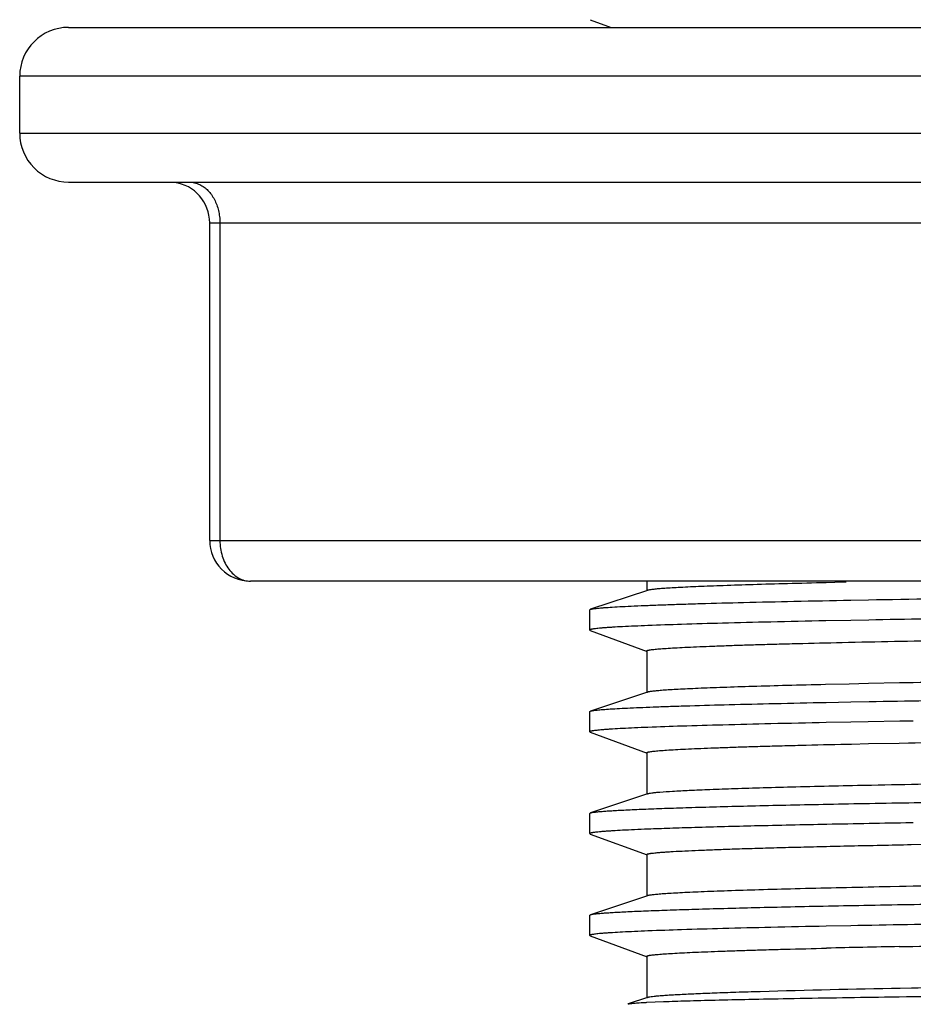
# Model space of a CAD drawing. Units: inches. Extents: x 0 to 11, y 0 to 8.5.
# Drawn here: x 4.3 to 4.8, y 4.6 to 5.2 of the extents above; entities that cross this region are included whole.
import ezdxf

# ---------------------------------------------------------------- set-up
doc = ezdxf.new("R2010")
doc.units = ezdxf.units.IN
doc.header["$LTSCALE"] = 0.605
doc.header["$MEASUREMENT"] = 0
doc.layers.get('0').update_dxf_attribs({"linetype": 'CONTINUOUS'})

msp = doc.modelspace()

# ---------------------------------------------------------------- linework, layer by layer
at = {"color": 7, "linetype": 'CONTINUOUS'}
for p, q in [((4.5774039273, 5.1939462487), (4.5893348587, 5.1895733023)), ((4.2797586193, 5.1895733023), (6.6164758528, 5.1895733023)), ((4.2518573935, 5.1291796015), (4.2518573935, 5.1616992866)), ((4.2797327341, 5.1013055858), (6.6165017379, 5.1013055858)), ((4.360246448, 4.896896137), (4.360246448, 5.0780772393)), ((6.5127596776, 4.8736677905), (4.3834747944, 4.8736677905)), ((4.6095739289, 4.8736677905), (4.6095739289, 4.8681041179)), ((4.7169427762, 4.8728608071), (4.7119882854, 4.8727457666)), ((4.723307372, 4.8730046606), (4.7169427762, 4.8728608071)), ((4.6100131532, 4.8683957037), (4.5774810611, 4.8576050177)), ((4.7259988071, 4.8628417537), (4.7360575913, 4.8630297652)), ((4.5770542439, 4.8573231637), (4.5774810626, 4.8576002942)), ((4.5770542439, 4.845776348), (4.5770542439, 4.8573229863)), ((4.7259474546, 4.8512941073), (4.7116992193, 4.851016272)), ((4.7362597296, 4.8514868119), (4.7259474546, 4.8512941073)), ((4.5770542439, 4.8457761708), (4.5774039285, 4.8455253726)), ((4.5774039273, 4.8455210519), (4.6099336864, 4.8335980709)), ((4.6095739289, 4.8338619828), (4.6095739289, 4.8100332518)), ((4.7251315902, 4.8149724051), (4.7116147363, 4.8146650677)), ((4.736193499, 4.8152104909), (4.7251315902, 4.8149724051)), ((4.7537550401, 4.8155675035), (4.736193499, 4.8152104909)), ((4.7575018452, 4.8156407169), (4.7537550401, 4.8155675035)), ((4.6100131532, 4.8103248375), (4.5774810611, 4.7995341516)), ((4.7118885711, 4.8044958618), (4.7259988071, 4.8047708876)), ((4.7259988071, 4.8047708876), (4.7364254767, 4.8049656584)), ((4.5770542439, 4.7992522976), (4.5774810626, 4.799529428)), ((4.5770542439, 4.7877054819), (4.5770542439, 4.7992521202)), ((4.7259474546, 4.7932232412), (4.7119351872, 4.7929501261)), ((4.7359736044, 4.7934106864), (4.7259474546, 4.7932232412)), ((4.7540665587, 4.7937342536), (4.7359736044, 4.7934106864)), ((4.7616808282, 4.7938653442), (4.7540665587, 4.7937342536)), ((4.5770542439, 4.7877053047), (4.5774039285, 4.7874545065)), ((4.5774039273, 4.7874501857), (4.6099336864, 4.7755272047)), ((4.7235323964, 4.7806962878), (4.7264561763, 4.7807609122)), ((4.7264561763, 4.7807609122), (4.7361581602, 4.7809695495)), ((4.7361581602, 4.7809695495), (4.7536674465, 4.7813257094)), ((4.7536674465, 4.7813257094), (4.7589107491, 4.7814277675)), ((4.6095739289, 4.7757911166), (4.6095739289, 4.7519623856)), ((4.6100131532, 4.7522539714), (4.5774810611, 4.7414632854)), ((4.5770542439, 4.7411814314), (4.5774810626, 4.7414585619)), ((4.5770542439, 4.7296346157), (4.5770542439, 4.7411812541)), ((4.7616779309, 4.7357909619), (4.7604913393, 4.7357696611)), ((4.5770542439, 4.7296344385), (4.5774039285, 4.7293836403)), ((4.5774039273, 4.7293793196), (4.6099336864, 4.7174563386)), ((4.7604294626, 4.7233836619), (4.7685816937, 4.7235380552)), ((4.6095739289, 4.7177202505), (4.6095739289, 4.6938915195)), ((4.7234881856, 4.6987946156), (4.7176912387, 4.6986641)), ((4.7537423722, 4.6994262813), (4.748495646, 4.6993220347)), ((4.6100131532, 4.6941831053), (4.5774810611, 4.6833924193)), ((4.5770542439, 4.6831146846), (4.5774810604, 4.6833944298)), ((4.5770542439, 4.6715637496), (4.5770542439, 4.6831103879)), ((4.7259474546, 4.6770815089), (4.7119369837, 4.6768084297)), ((4.5770542439, 4.6715635724), (4.5774039375, 4.671312771)), ((4.5774039362, 4.6713084472), (4.6099336865, 4.6593854695)), ((4.6095739289, 4.6596493817), (4.6095739289, 4.6358206505)), ((4.7605604709, 4.6414862127), (4.7541990639, 4.6413631077)), ((4.6100075185, 4.6361082419), (4.59907812, 4.632482993)), ((4.6096209451, 4.6334067467), (4.619207489, 4.6338226604)), ((4.5988576159, 4.6322715836), (4.599074157, 4.6324869561)), ((4.6093073976, 4.6333906299), (4.6096795567, 4.633406916)), ((4.6093073976, 4.6333906299), (4.6096209451, 4.6334067467))]:
    msp.add_line(p, q, dxfattribs=at)
at = {"color": 9, "linetype": 'CONTINUOUS'}
for p, q in [((6.6443770785, 5.1616992866), (4.2518573935, 5.1616992866)), ((4.2518573935, 5.1291796015), (6.6443770785, 5.1291796015)), ((4.360246448, 5.0780772393), (6.5359880241, 5.0780772393)), ((4.3660658612, 5.0780772393), (4.3660658612, 4.896896137)), ((4.360246469, 4.8968969118), (4.3607091795, 4.8968902325)), ((4.3607091795, 4.8968902325), (4.3660658612, 4.896896137)), ((4.3660658612, 4.896896137), (5.0852271539, 4.896896137))]:
    msp.add_line(p, q, dxfattribs=at)
at = {"color": 7, "linetype": 'CONTINUOUS'}
for centre, radius, start, end in [((4.2797314093, 5.1616992866), 0.0278740157, 90, 180), ((4.2797314093, 5.1291796015), 0.0278740157, 180, 270.0000399618), ((4.3370181015, 5.0780772393), 0.0232283465, 0, 82.4999999602), ((4.3834747944, 4.896896137), 0.0232283465, 180, 269.9999996543), ((4.9868548045, -7.1955493752), 11.8972593881, 91.1479860316, 91.2684457766), ((4.9544305936, -5.6866863289), 10.3538163463, 91.1114861083, 91.3404447282), ((4.9099129312, -3.650335644), 8.2931607362, 91.0758590118, 91.6273334106)]:
    msp.add_arc(centre, radius, start, end, dxfattribs=at)
at = {"color": 9, "linetype": 'CONTINUOUS'}
for points, knots in [([(4.3486569277, 5.1013055858), (4.3496673842, 5.1013055858), (4.3517251759, 5.1010532189), (4.3536709193, 5.1003481847), (4.3546085252, 5.0998951348)], [0, 0, 0, 0, 0.492477496, 1, 1, 1, 1]), ([(4.3546085252, 5.0998951348), (4.3554587916, 5.0994842872), (4.3571196496, 5.0984815717), (4.3593510584, 5.0965249391), (4.3613257149, 5.0941438895), (4.3630065164, 5.091394519), (4.3643495413, 5.0883327756), (4.3653262298, 5.0850351224), (4.3659271088, 5.0815912433), (4.3660658609, 5.0792489368), (4.3660658609, 5.0780772393)], [0, 0, 0, 0, 0.1094417209, 0.2233951032, 0.3424129997, 0.4665802102, 0.5956618027, 0.7287824789, 0.8642070748, 1, 1, 1, 1]), ([(4.3660658612, 4.896896137), (4.3660658612, 4.8953822539), (4.3662933828, 4.8923697172), (4.366958527, 4.8894219566), (4.3674025201, 4.8879944046)], [0, 0, 0, 0, 0.503137354, 1, 1, 1, 1]), ([(4.3674025201, 4.8879944046), (4.3678311874, 4.886616129), (4.3688789764, 4.883983107), (4.3710286613, 4.8804424313), (4.3736614622, 4.8775191175), (4.3757357219, 4.876019428), (4.3768156236, 4.8754258861)], [0, 0, 0, 0, 0.269624138, 0.5267011602, 0.7698150096, 1, 1, 1, 1]), ([(4.3768156236, 4.8754258861), (4.3778456634, 4.8748597497), (4.3800139586, 4.8739808147), (4.3823362041, 4.8736677905), (4.3834747944, 4.8736677905)], [0, 0, 0, 0, 0.5079471332, 1, 1, 1, 1])]:
    msp.add_open_spline(points, degree=3, knots=knots, dxfattribs=at)
at = {"color": 7, "linetype": 'CONTINUOUS'}
for points, knots in [([(4.7119882854, 4.8727457666), (4.7045982849, 4.8725720846), (4.6906773521, 4.8722272264), (4.6711102024, 4.8716776034), (4.6564472849, 4.8712039038), (4.6460564257, 4.8708211454), (4.6392821349, 4.8705477319), (4.6331953123, 4.870276002), (4.6278014404, 4.870006347), (4.6231060065, 4.8697391701), (4.6191139771, 4.8694753056), (4.615829094, 4.8692149138), (4.6135356335, 4.8689885821), (4.6120572401, 4.8688010773), (4.6112134377, 4.868672497), (4.6105471687, 4.8685451599), (4.6101645661, 4.86844845), (4.610004956, 4.8683959485)], [0, 0, 0, 0, 0.2171566604, 0.4090812171, 0.5750515521, 0.6481331321, 0.714540956, 0.7742220232, 0.8271237223, 0.8731940692, 0.9123821954, 0.9446508435, 0.9699952411, 0.980073887, 0.9884275892, 0.995063968, 1, 1, 1, 1]), ([(4.7360575913, 4.8630297652), (4.7606327164, 4.863481566), (4.8136310436, 4.8643443241), (4.8821262412, 4.8652904469), (4.9423055299, 4.8660781749), (5.0085721474, 4.8669261469), (5.0593438694, 4.8675511281), (5.0938549541, 4.8679639944)], [0, 0, 0, 0, 0.2060684035, 0.4443866905, 0.5743064803, 0.7106443451, 1, 1, 1, 1]), ([(4.5774847289, 4.8576013017), (4.5776849755, 4.8576667351), (4.5781816709, 4.8577828366), (4.5790640489, 4.85793439), (4.5802143055, 4.8580879435), (4.5816320878, 4.8582438244), (4.5833177619, 4.8584013051), (4.5860981273, 4.8586274029), (4.5902382466, 4.8589049293), (4.5959991354, 4.8592263511), (4.6028102422, 4.8595514373), (4.6106637259, 4.8598794732), (4.6195514258, 4.8602094876), (4.6294631136, 4.860540757), (4.6446872874, 4.8610033358), (4.6661703439, 4.8615725384), (4.6948187711, 4.8622280229), (4.7151910368, 4.8626363166), (4.7259988071, 4.8628417537)], [0, 0, 0, 0, 0.0042513993, 0.0102688034, 0.0180702392, 0.0276636822, 0.0390527296, 0.0522349773, 0.0839579563, 0.1227872465, 0.1686736395, 0.221566387, 0.2814139372, 0.3481571119, 0.4217029383, 0.5887905001, 0.7818517584, 1, 1, 1, 1]), ([(5.448117236, 4.860294064), (5.3793361227, 4.8595861995), (5.277395873, 4.8585308395), (5.1437574773, 4.8570160922), (5.0491033694, 4.8558850527), (4.9601471042, 4.8547657626), (4.8781539345, 4.8536959587), (4.8043025143, 4.8526511293), (4.757913362, 4.8518846507), (4.7362597296, 4.8514868119)], [0, 0, 0, 0, 0.2898587467, 0.4295988455, 0.5631879151, 0.6887593104, 0.8044899277, 0.9087362609, 1, 1, 1, 1]), ([(4.7210615672, 4.8387117234), (4.7409651127, 4.8391585536), (4.784463124, 4.8400042203), (4.854860518, 4.8411419971), (4.9351060972, 4.8422774077), (5.0238693148, 4.843456673), (5.1196758384, 4.8446676241), (5.2209323165, 4.8458846868), (5.3259579916, 4.8470711921), (5.4684595963, 4.8485981193), (5.6101107768, 4.8501098179), (5.7485622944, 4.8517489761), (5.8460679721, 4.8529642609), (5.9369712685, 4.8541540604), (6.019761152, 4.8553015829), (6.093057105, 4.856431282), (6.1386016489, 4.8572707292), (6.1595769046, 4.8577105763)], [0, 0, 0, 0, 0.0415152301, 0.0907229741, 0.1468184367, 0.20886765, 0.2758368364, 0.3466192841, 0.4200325575, 0.4948603509, 0.6437942911, 0.7154338853, 0.7835928688, 0.847138215, 0.9050103393, 0.9562507795, 1, 1, 1, 1]), ([(4.6102912938, 4.8483117119), (4.6077079351, 4.8482093652), (4.6028788172, 4.8480077113), (4.5961450865, 4.8476868143), (4.5911708646, 4.8474109436), (4.5877041492, 4.8471879817), (4.585490049, 4.8470299275), (4.5835348859, 4.846873028), (4.5818394833, 4.8467175033), (4.58040441, 4.846563474), (4.5793720615, 4.8464300142), (4.5786771624, 4.8463209322), (4.5782530041, 4.8462443659), (4.5778938314, 4.8461682883), (4.5775996328, 4.8460924718), (4.5773695457, 4.8460180083), (4.5772034571, 4.8459427558), (4.5770948343, 4.8458707186), (4.5770586657, 4.8458039975), (4.577058666, 4.8457761558)], [0, 0, 0, 0, 0.2319539033, 0.4336307975, 0.6048144679, 0.6789057395, 0.7452959337, 0.8039610506, 0.8548790421, 0.8980366712, 0.9334463115, 0.9482549697, 0.9611403102, 0.972111951, 0.9811855959, 0.9883893706, 0.9937807429, 0.9975021125, 1, 1, 1, 1]), ([(4.7116992193, 4.851016272), (4.7012370741, 4.8508068939), (4.6816242733, 4.850391348), (4.654217348, 4.8497227042), (4.6308759941, 4.8490546095), (4.6166863528, 4.8485650693), (4.6102912938, 4.8483117119)], [0, 0, 0, 0, 0.3094547658, 0.5801308226, 0.8107331351, 1, 1, 1, 1]), ([(4.6095542429, 4.8338618386), (4.6095542534, 4.8339230313), (4.6096595316, 4.834013295), (4.6098173713, 4.8340893494), (4.6100161763, 4.8341624492), (4.6102666788, 4.8342335113), (4.6105736909, 4.8343059401), (4.6109357914, 4.8343783562), (4.6115290397, 4.8344815987), (4.612410527, 4.8346077188), (4.6141910241, 4.8348184354), (4.6169726604, 4.8350723082), (4.620973384, 4.835364402), (4.6258521692, 4.8356600147), (4.6316029342, 4.835959068), (4.6382197288, 4.8362607838), (4.6456963943, 4.8365649472), (4.6540256997, 4.8368713256), (4.66319856, 4.8371794205), (4.6732040975, 4.8374884942), (4.6840306431, 4.8377978666), (4.7000739061, 4.8382238086), (4.7125077101, 4.8385196912), (4.7210615672, 4.8387117234)], [0, 0, 0, 0, 0.0016427495, 0.003049059, 0.0049110775, 0.0072463016, 0.0100634553, 0.0133674732, 0.0171614133, 0.0262262879, 0.0372686366, 0.0652905005, 0.1012007428, 0.1449542385, 0.1965014287, 0.2557906864, 0.3227692907, 0.3973820364, 0.4795462071, 0.5691582666, 0.6661140174, 0.7703091597, 1, 1, 1, 1]), ([(6.1601007033, 4.8338910765), (6.1400415726, 4.8334697421), (6.0965937027, 4.8326679007), (6.0267818226, 4.8315747447), (5.9480999857, 4.8304770935), (5.8290523874, 4.8289076652), (5.7025188714, 4.8273544731), (5.5704384402, 4.8258609993), (5.4333940329, 4.8243927136), (5.2970056689, 4.8229375239), (5.1633614262, 4.8213720826), (5.0686505088, 4.8201991471), (4.9797501717, 4.8190509044), (4.8980304236, 4.8179345347), (4.8247483828, 4.8168476408), (4.7788487842, 4.8160550905), (4.7575018452, 4.8156407169)], [0, 0, 0, 0, 0.0429099395, 0.0929375367, 0.1493249471, 0.2112031617, 0.3475668392, 0.4199625638, 0.4937017113, 0.6406806291, 0.7116730182, 0.7795463238, 0.8432544559, 0.9018200794, 0.9543366863, 1, 1, 1, 1]), ([(4.7116147363, 4.8146650677), (4.7042544828, 4.8144922416), (4.6903916668, 4.8141490436), (4.6709046397, 4.813600172), (4.6563008057, 4.8131265385), (4.6459485373, 4.8127440494), (4.6391985043, 4.8124710903), (4.6331348061, 4.8122003036), (4.627762908, 4.8119321398), (4.6230868759, 4.8116665492), (4.6191095976, 4.8114039035), (4.6158339437, 4.8111440662), (4.6135448098, 4.810917847), (4.6120677945, 4.8107303001), (4.6112239988, 4.8106016161), (4.6105573819, 4.8104741772), (4.610174451, 4.8103774257), (4.6100146493, 4.8103249147)], [0, 0, 0, 0, 0.2170974122, 0.4089082456, 0.5748560396, 0.6479564723, 0.7143815313, 0.7740617599, 0.8269391017, 0.8729831496, 0.912168695, 0.9444726597, 0.9698764348, 0.9799881635, 0.9883742027, 0.9950399121, 1, 1, 1, 1]), ([(4.7364254767, 4.8049656584), (4.75808004, 4.8053632966), (4.8044681348, 4.8061293882), (4.8783138565, 4.8071738653), (4.9602934382, 4.8082433979), (5.0492292353, 4.8093623653), (5.1438571482, 4.8104930246), (5.2774529525, 4.812007202), (5.3793594796, 4.813062212), (5.448117236, 4.8137698362)], [0, 0, 0, 0, 0.0912889034, 0.1955511263, 0.3112891446, 0.4368604488, 0.5704432428, 0.7101721953, 1, 1, 1, 1]), ([(4.5774847289, 4.7995304355), (4.5776723696, 4.7995917498), (4.5781338057, 4.7997016768), (4.5789496053, 4.7998454194), (4.5800057338, 4.7999909955), (4.5813019758, 4.8001385837), (4.5828386993, 4.8002876022), (4.5853661615, 4.8005013001), (4.5891228223, 4.8007636909), (4.5943434871, 4.8010676222), (4.6005084704, 4.8013750058), (4.6076111119, 4.8016852169), (4.6156447385, 4.8019974176), (4.6246015659, 4.8023109817), (4.6383592358, 4.8027490449), (4.6577774875, 4.8032887461), (4.6836833895, 4.8039115943), (4.7021097065, 4.8043002943), (4.7118885711, 4.8044958618)], [0, 0, 0, 0, 0.0044016398, 0.0105529548, 0.0184720162, 0.0281670158, 0.0396421312, 0.0528964187, 0.0847235363, 0.1236067901, 0.1695004712, 0.2223572267, 0.2821288412, 0.3487656142, 0.4221948214, 0.5890467557, 0.7819113083, 1, 1, 1, 1]), ([(4.7589107491, 4.7814277675), (4.7796604437, 4.7818277335), (4.8241756742, 4.7825920384), (4.8951333005, 4.7836527713), (4.9740722122, 4.7847313829), (5.0598534255, 4.7858440296), (5.151235172, 4.7869833791), (5.2468991893, 4.7881098144), (5.3454655263, 4.7892116939), (5.4455124258, 4.7902813075), (5.5455957589, 4.7913496427), (5.6442715869, 4.7924498526), (5.7401175914, 4.793575136), (5.8317526235, 4.7947147405), (5.9178551614, 4.7958291326), (5.9971786194, 4.7969094863), (6.0685776005, 4.7979704031), (6.1134053199, 4.7987333018), (6.1343195641, 4.7991322982)], [0, 0, 0, 0, 0.045263177, 0.0971011609, 0.1547747633, 0.2174437887, 0.2842044236, 0.3540924494, 0.4261000131, 0.4991895364, 0.5723056937, 0.6443926845, 0.7144133924, 0.7813587724, 0.8442627464, 0.9022174499, 0.9543780492, 1, 1, 1, 1]), ([(4.7119351872, 4.7929501261), (4.7014465328, 4.792740405), (4.6817851115, 4.7923241862), (4.6543121069, 4.7916543966), (4.6309186036, 4.7909851475), (4.6166989271, 4.7904947013), (4.6102912938, 4.7902408458)], [0, 0, 0, 0, 0.3095186537, 0.5802188622, 0.8108011635, 1, 1, 1, 1]), ([(4.6102912938, 4.7902408458), (4.6077079351, 4.7901384991), (4.6028788172, 4.7899368451), (4.5961450865, 4.7896159482), (4.5911708646, 4.7893400775), (4.5877041492, 4.7891171156), (4.585490049, 4.7889590614), (4.5835348859, 4.7888021619), (4.5818394833, 4.7886466372), (4.58040441, 4.7884926078), (4.5793720615, 4.788359148), (4.5786771624, 4.788250066), (4.5782530041, 4.7881734998), (4.5778938314, 4.7880974222), (4.5775996328, 4.7880216057), (4.5773695457, 4.7879471422), (4.5772034571, 4.7878718897), (4.5770948343, 4.7877998525), (4.5770586657, 4.7877331314), (4.577058666, 4.7877052896)], [0, 0, 0, 0, 0.2319539033, 0.4336307975, 0.6048144679, 0.6789057395, 0.7452959337, 0.8039610506, 0.8548790421, 0.8980366712, 0.9334463115, 0.9482549697, 0.9611403102, 0.972111951, 0.9811855959, 0.9883893706, 0.9937807429, 0.9975021125, 1, 1, 1, 1]), ([(4.6095687109, 4.7757914781), (4.6095688479, 4.7758537819), (4.6096773072, 4.7759450344), (4.6098386661, 4.7760218964), (4.6100423458, 4.7760958712), (4.6102987577, 4.7761677563), (4.6106129208, 4.7762410047), (4.6109832827, 4.7763142107), (4.6115897017, 4.7764185216), (4.6124901695, 4.7765458201), (4.6137414607, 4.7766923502), (4.6152189971, 4.7768397983), (4.6176398973, 4.7770504598), (4.6212306258, 4.777308654), (4.6262142396, 4.7776078946), (4.6320919, 4.7779109709), (4.6388560981, 4.778217239), (4.6464984514, 4.7785258894), (4.6550105078, 4.7788363156), (4.6643838116, 4.7791479375), (4.6746093922, 4.7794601924), (4.6856765136, 4.7797725405), (4.7020773843, 4.7802026083), (4.714788363, 4.7805017489), (4.7235323964, 4.7806962878)], [0, 0, 0, 0, 0.0016366035, 0.0030434277, 0.0049070755, 0.0072443656, 0.010063485, 0.0133688991, 0.0171632327, 0.0262242501, 0.0372539423, 0.0502548758, 0.0652275977, 0.1010853799, 0.14481537, 0.1963717204, 0.2556836993, 0.3226789405, 0.3972844993, 0.4794270749, 0.5690330994, 0.6660155725, 0.770254388, 1, 1, 1, 1]), ([(6.1423095294, 4.7754596949), (6.1211266159, 4.7750431319), (6.0755225116, 4.774247947), (6.0026343138, 4.7731590969), (5.9212100652, 4.7720424628), (5.8325066962, 4.770894595), (5.7378967294, 4.7697196149), (5.638835998, 4.7685559531), (5.5368480823, 4.7674284404), (5.4334968873, 4.7663235698), (5.3303714804, 4.7652202864), (5.2290556433, 4.764077074), (5.1311062725, 4.7629089264), (5.0380284009, 4.7617375317), (4.9512574305, 4.7605964183), (4.8721324473, 4.7594953387), (4.8018689649, 4.758400789), (4.7581178194, 4.7575991746), (4.7379068609, 4.7571774697)], [0, 0, 0, 0, 0.0452544671, 0.0974228266, 0.1557031294, 0.2191892033, 0.2869049562, 0.3578011962, 0.4307929036, 0.5047597071, 0.5785671632, 0.6510765839, 0.7211793894, 0.7877973329, 0.8499023233, 0.9065341742, 0.9568209353, 1, 1, 1, 1]), ([(4.5774847289, 4.7414595694), (4.5776129499, 4.7415014674), (4.5779138337, 4.7415802189), (4.5786842116, 4.7417358736), (4.5799644604, 4.7419193611), (4.5818780406, 4.7421302814), (4.5842934479, 4.7423443328), (4.5872089119, 4.7425617659), (4.5906224366, 4.7427814343), (4.5945314944, 4.7430030884), (4.6007267408, 4.7433170823), (4.6096914454, 4.7437047431), (4.6219006173, 4.7441542557), (4.6360229014, 4.7446062224), (4.6520244807, 4.7450594795), (4.6698666343, 4.745512414), (4.6895094411, 4.745963659), (4.7109088922, 4.7464117113), (4.742804894, 4.7470250352), (4.7866582657, 4.7477719952), (4.8437687599, 4.7486229883), (4.906471561, 4.7494723808), (4.9741854303, 4.7503482419), (5.0462802745, 4.7512517623), (5.1220884202, 4.7521639131), (5.2009189897, 4.7530725668), (5.309931223, 4.7542741978), (5.3925892049, 4.7551275003), (5.448117236, 4.7556989701)], [0, 0, 0, 0, 0.0004647028, 0.0010699418, 0.0027071548, 0.0049173632, 0.0077021453, 0.0110601032, 0.0149888514, 0.0194858047, 0.0245482692, 0.0363586362, 0.0503975075, 0.0666369358, 0.0850343656, 0.1055446313, 0.1281225106, 0.1527212231, 0.1792814062, 0.2380238402, 0.3038169022, 0.3760476165, 0.4540534637, 0.5371092734, 0.6244323404, 0.7152298316, 0.8086969647, 1, 1, 1, 1]), ([(4.6171526377, 4.7531760951), (4.6162832468, 4.7531057489), (4.6147254085, 4.7529700638), (4.6126631202, 4.7527455231), (4.6112855287, 4.7525498173), (4.6104588852, 4.7523833021), (4.6101370633, 4.7522989839), (4.6100003215, 4.7522540043)], [0, 0, 0, 0, 0.3624189107, 0.6496762025, 0.8619716868, 0.9401878698, 1, 1, 1, 1]), ([(4.7379068609, 4.7571774697), (4.7234584615, 4.7568760015), (4.7028412716, 4.7564084902), (4.6767854697, 4.7557006656), (4.6604812773, 4.755199383), (4.6464077448, 4.7547020472), (4.6346041556, 4.7542115202), (4.6251031767, 4.7537294056), (4.619542375, 4.7533694591), (4.6171526377, 4.7531760951)], [0, 0, 0, 0, 0.3588079522, 0.5120194053, 0.6471602591, 0.7638041244, 0.8616589577, 0.9404728587, 1, 1, 1, 1]), ([(4.7604405494, 4.7357733162), (4.7444235104, 4.7354995578), (4.7146451406, 4.7349577282), (4.6734880924, 4.7340734198), (4.6435847709, 4.7332954077), (4.6233131046, 4.7326556846), (4.6144203979, 4.7323335652), (4.6102912938, 4.7321699796)], [0, 0, 0, 0, 0.3199718617, 0.5948920733, 0.8222612402, 0.9174603697, 1, 1, 1, 1]), ([(4.6102912938, 4.7321699796), (4.6077079351, 4.732067633), (4.6028788172, 4.731865979), (4.5961450865, 4.7315450821), (4.5911708646, 4.7312692113), (4.5877041492, 4.7310462494), (4.585490049, 4.7308881952), (4.5835348859, 4.7307312957), (4.5818394833, 4.730575771), (4.58040441, 4.7304217417), (4.5793720615, 4.7302882819), (4.5786771624, 4.7301791999), (4.5782530041, 4.7301026336), (4.5778938314, 4.730026556), (4.5775996328, 4.7299507395), (4.5773695457, 4.7298762761), (4.5772034571, 4.7298010236), (4.5770948343, 4.7297289863), (4.5770586657, 4.7296622652), (4.577058666, 4.7296344235)], [0, 0, 0, 0, 0.2319539033, 0.4336307975, 0.6048144679, 0.6789057395, 0.7452959337, 0.8039610506, 0.8548790421, 0.8980366712, 0.9334463115, 0.9482549697, 0.9611403102, 0.972111951, 0.9811855959, 0.9883893706, 0.9937807429, 0.9975021125, 1, 1, 1, 1]), ([(4.6095630768, 4.7177198329), (4.6095630529, 4.7177509666), (4.6095917337, 4.7178017157), (4.6096514735, 4.7178521004), (4.6097512593, 4.7179146613), (4.6099262605, 4.7179878328), (4.6101940832, 4.7180712453), (4.6105375138, 4.7181550561), (4.6109566652, 4.718239574), (4.6114518238, 4.7183244629), (4.6122629186, 4.7184454137), (4.6134671258, 4.7185931582), (4.6151397964, 4.7187633296), (4.617114146, 4.7189346518), (4.6193892232, 4.7191070644), (4.6219641017, 4.7192804219), (4.6259934273, 4.7195246339), (4.6317727444, 4.7198265582), (4.6395940836, 4.7201782356), (4.6485875693, 4.7205339517), (4.6587393302, 4.7208926385), (4.6700329195, 4.7212530362), (4.6824513207, 4.7216139848), (4.6959775004, 4.7219743629), (4.7105934423, 4.7223329767), (4.732198183, 4.7228233185), (4.7489294031, 4.7231628823), (4.7604294626, 4.7233836619)], [0, 0, 0, 0, 0.0006180466, 0.0010406046, 0.0015636273, 0.0029428347, 0.0047933237, 0.0071290203, 0.0099568263, 0.0132802718, 0.0171008409, 0.0262353004, 0.037361193, 0.0504758095, 0.0655749086, 0.0826534339, 0.1017058559, 0.1457087934, 0.1975353399, 0.2571260821, 0.3243805235, 0.3991868158, 0.4814328632, 0.5710064117, 0.6677948321, 0.7716662014, 1, 1, 1, 1]), ([(6.1553961274, 4.7176509109), (6.1350685127, 4.717231761), (6.0911209533, 4.7164346255), (6.0206176723, 4.7153434999), (5.9413623488, 4.7142439985), (5.8545655506, 4.7131054119), (5.7615566446, 4.7119364657), (5.6637583973, 4.7107731773), (5.5626647195, 4.7096341669), (5.459821414, 4.7085346595), (5.3567996787, 4.7074333795), (5.2551748897, 4.7063070621), (5.1564969052, 4.7051477869), (5.0622727329, 4.703975844), (4.9739404304, 4.7028323145), (4.8928566304, 4.7017197941), (4.8202653593, 4.7006338279), (4.7748434344, 4.6998415198), (4.7537423722, 4.6994262813)], [0, 0, 0, 0, 0.043513252, 0.0940692765, 0.1509051187, 0.2131472616, 0.2798428247, 0.3499731946, 0.4224642985, 0.4962114804, 0.5700851614, 0.6429581535, 0.7137164192, 0.7812847252, 0.8446269528, 0.9027760201, 0.9548319638, 1, 1, 1, 1]), ([(4.5774819552, 4.6833963841), (4.5776101975, 4.6834384462), (4.5779112479, 4.6835174544), (4.5786823626, 4.6836734432), (4.5799639443, 4.683856812), (4.5818788421, 4.6840668861), (4.5842946999, 4.6842791206), (4.5872094752, 4.6844939947), (4.5906216409, 4.6847106658), (4.594529298, 4.6849292156), (4.6007243706, 4.685239174), (4.6096906726, 4.6856235662), (4.6219010237, 4.6860726973), (4.6360226353, 4.686526737), (4.6520226933, 4.6869833681), (4.6698654317, 4.687439772), (4.6895096517, 4.6878940744), (4.7109087689, 4.6883449201), (4.7428044349, 4.68896044), (4.7866572031, 4.6897010227), (4.8437688432, 4.6905504942), (4.9064701128, 4.6914052983), (4.9741838143, 4.6922767152), (5.0462802541, 4.6931766195), (5.1220909819, 4.6940907466), (5.2009190196, 4.6950017812), (5.3099295579, 4.6962070203), (5.3925860669, 4.6970566019), (5.448117236, 4.6976281039)], [0, 0, 0, 0, 0.0004649475, 0.0010706952, 0.0027098567, 0.0049220353, 0.007707074, 0.0110637679, 0.0149904831, 0.0194853756, 0.0245464867, 0.0363589263, 0.0504020528, 0.0666390839, 0.0850324628, 0.1055441395, 0.1281268311, 0.15272427, 0.1792797928, 0.2380268834, 0.3038171285, 0.3760494375, 0.4540509739, 0.537108173, 0.6244389239, 0.7152357083, 0.8086866017, 1, 1, 1, 1]), ([(4.7176912387, 4.6986641), (4.7098848596, 4.6984859788), (4.6951803261, 4.6981324151), (4.6745100576, 4.6975667429), (4.659018996, 4.6970777622), (4.6480388999, 4.6966824902), (4.6408804372, 4.6964002577), (4.6344508927, 4.6961201023), (4.6287570051, 4.6958426592), (4.6238039958, 4.6955681833), (4.6195954322, 4.6952969853), (4.6161342137, 4.69502886), (4.6137190066, 4.6947954712), (4.6121640278, 4.6946018429), (4.6112788331, 4.694469159), (4.6105822284, 4.6943377779), (4.6101831473, 4.694237843), (4.6100173432, 4.6941833576)], [0, 0, 0, 0, 0.2172776558, 0.409287413, 0.5753872656, 0.6485461978, 0.7150181472, 0.7747336711, 0.8276245423, 0.8736438598, 0.9127670183, 0.9449724356, 0.9702428791, 0.9802752615, 0.9885736726, 0.9951435938, 1, 1, 1, 1]), ([(5.448117236, 4.6860814656), (5.3778662581, 4.6853584739), (5.2738036978, 4.6842805836), (5.1374854342, 4.6827308147), (5.0411874227, 4.6815754404), (4.950955682, 4.6804352217), (4.8681310564, 4.6793490815), (4.7939559284, 4.6782807185), (4.7475271763, 4.6774917758), (4.7259474546, 4.6770815089)], [0, 0, 0, 0, 0.2918251701, 0.4322799607, 0.5662776877, 0.6918582621, 0.8071160236, 0.9103455836, 1, 1, 1, 1]), ([(4.7535885534, 4.6651818797), (4.7743551041, 4.6655892011), (4.8190174787, 4.6663683538), (4.8903524073, 4.667444296), (4.9699707339, 4.6685334056), (5.0566896868, 4.6696633478), (5.1492206467, 4.6708167937), (5.2461875001, 4.671960948), (5.346152138, 4.6730788215), (5.44763002, 4.6741605369), (5.5491157296, 4.6752482642), (5.6491005322, 4.6763615494), (5.7461024153, 4.6775061148), (5.838683109, 4.678660905), (5.9254713993, 4.679786476), (6.0051711773, 4.6808823527), (6.0765943162, 4.6819536003), (6.1213152488, 4.6827336338), (6.1421109827, 4.68314233)], [0, 0, 0, 0, 0.0448723717, 0.0965023932, 0.1541283809, 0.216894659, 0.2838646081, 0.3540463855, 0.4263949523, 0.4998401917, 0.5732901215, 0.6456557388, 0.7158592271, 0.7828660946, 0.8456812188, 0.9033710978, 0.9550645352, 1, 1, 1, 1]), ([(4.6102912938, 4.6740991134), (4.6077079351, 4.6739967667), (4.6028788172, 4.6737951127), (4.5961450865, 4.6734742158), (4.5911708646, 4.673198345), (4.5877041492, 4.6729753832), (4.585490049, 4.672817329), (4.5835348859, 4.6726604295), (4.5818394833, 4.6725049049), (4.58040441, 4.6723508756), (4.5793720615, 4.6722174159), (4.5786771624, 4.672108334), (4.5782530041, 4.6720317678), (4.5778938314, 4.6719556902), (4.5775996328, 4.6718798738), (4.5773695457, 4.6718054103), (4.5772034571, 4.6717301579), (4.5770948343, 4.6716581207), (4.5770586657, 4.6715913996), (4.577058666, 4.6715635579)], [0, 0, 0, 0, 0.2319539044, 0.4336307995, 0.6048144707, 0.6789057426, 0.745295937, 0.8039610541, 0.8548790456, 0.8980366746, 0.9334463147, 0.9482549727, 0.961140313, 0.9721119536, 0.9811855982, 0.9883893725, 0.9937807443, 0.9975021132, 1, 1, 1, 1]), ([(4.7119369837, 4.6768084297), (4.7014481274, 4.676598706), (4.6817863359, 4.6761824821), (4.6543128282, 4.6755126838), (4.6309189279, 4.6748434259), (4.6166990228, 4.6743529728), (4.6102912938, 4.6740991134)], [0, 0, 0, 0, 0.3095191395, 0.5802195317, 0.8108016808, 1, 1, 1, 1]), ([(4.609559134, 4.6596497524), (4.6095591387, 4.6597075557), (4.60965437, 4.6597942795), (4.6098008572, 4.6598678472), (4.6099833939, 4.6599378824), (4.6102136707, 4.660006023), (4.6104956554, 4.660075394), (4.6108281963, 4.6601447386), (4.6113727113, 4.6602435283), (4.6121815917, 4.6603641538), (4.6138149006, 4.6605655376), (4.6163675289, 4.6608080564), (4.6200413083, 4.6610872897), (4.62452502, 4.661370402), (4.629813327, 4.6616571087), (4.6358999185, 4.6619464564), (4.6427782683, 4.6622380098), (4.6504418578, 4.6625313176), (4.6588840968, 4.6628260163), (4.6680974906, 4.6631217415), (4.6780729467, 4.6634180674), (4.6928658806, 4.6638267547), (4.7043330751, 4.6641114228), (4.7122233553, 4.664296648)], [0, 0, 0, 0, 0.0016851362, 0.0031020084, 0.0049700871, 0.0073078294, 0.0101243879, 0.0134248604, 0.0172123271, 0.0262551637, 0.0372625775, 0.0651855928, 0.1009955137, 0.1446710225, 0.1961561492, 0.255390468, 0.3223124015, 0.3968597086, 0.4789697385, 0.5685780668, 0.6655953149, 0.7699117116, 1, 1, 1, 1]), ([(6.1317893081, 4.6591158934), (6.1108443803, 4.6587190388), (6.0659895992, 4.6579567141), (5.9946030047, 4.6569050257), (5.9153934272, 4.6558252171), (5.8294990264, 4.6547143964), (5.7381537429, 4.6535822293), (5.6092894572, 4.6520646897), (5.4776609377, 4.6506529628), (5.3451493646, 4.6492378917), (5.2165388329, 4.6478031255), (5.0926569938, 4.6463026778), (4.9752783925, 4.6447740786), (4.8965663644, 4.643702824), (4.8257490128, 4.6426478012), (4.7812949125, 4.6418830675), (4.7605604709, 4.6414862127)], [0, 0, 0, 0, 0.0458280563, 0.098139824, 0.1561846333, 0.2191256837, 0.2860610221, 0.3560300028, 0.5010530719, 0.5740325407, 0.6459333324, 0.7824233126, 0.8450604299, 0.9027364979, 0.9546323271, 1, 1, 1, 1]), ([(4.6902561189, 4.6355826219), (4.7086155192, 4.6359213488), (4.749161586, 4.6365636483), (4.8153582561, 4.6374200328), (4.8918819822, 4.6382605152), (4.9774758431, 4.6391152266), (5.0707439339, 4.6399943466), (5.1701808206, 4.6408947854), (5.2741894168, 4.6417884168), (5.3810997314, 4.6426576754), (5.4891958176, 4.6434971843), (5.5967492922, 4.6443422322), (5.7020486041, 4.6452117124), (5.8034228965, 4.6461101875), (5.8992634099, 4.6470036029), (5.9880498467, 4.6478688913), (6.0683843332, 4.6486982553), (6.118966016, 4.6492911438), (6.142630392, 4.6495993168)], [0, 0, 0, 0, 0.0379274896, 0.0837574773, 0.1367394778, 0.1959954395, 0.2605589808, 0.3293917187, 0.4013890917, 0.475394928, 0.5502204881, 0.6246664932, 0.6975516975, 0.7677218698, 0.8340616215, 0.8955172805, 0.9511174802, 1, 1, 1, 1]), ([(4.6743995435, 4.6394803034), (4.6697710911, 4.6393441659), (4.6610556635, 4.6390748046), (4.6488043478, 4.6386480479), (4.6382013914, 4.6382246508), (4.6304063278, 4.6378601163), (4.6250099601, 4.63756495), (4.6215967995, 4.6373563415), (4.6186099448, 4.637149423), (4.6160516386, 4.6369443723), (4.6139235276, 4.6367420899), (4.6122269252, 4.6365423298), (4.6110835631, 4.6363681307), (4.6103871295, 4.6362210122), (4.6101114352, 4.6361465746), (4.6099926386, 4.6361073323)], [0, 0, 0, 0, 0.2152647104, 0.4053631827, 0.5698936363, 0.7085750441, 0.7681380965, 0.8211384525, 0.8675439994, 0.9073240808, 0.9404508748, 0.9669149833, 0.9867410388, 0.9941837591, 1, 1, 1, 1]), ([(4.619207489, 4.6338226604), (4.6235721474, 4.6339876237), (4.6333528766, 4.6343051636), (4.6495826739, 4.6347378223), (4.6689004593, 4.6351734163), (4.6828024855, 4.6354451041), (4.6902561189, 4.6355826219)], [0, 0, 0, 0, 0.1843687757, 0.4130681735, 0.6853200461, 1, 1, 1, 1]), ([(4.5990750993, 4.6324854391), (4.5992241324, 4.6325347539), (4.5996075028, 4.6326178684), (4.6003014008, 4.6327259202), (4.6012303981, 4.6328349558), (4.6023933854, 4.6329458117), (4.6037907288, 4.6330574116), (4.6061206705, 4.6332178391), (4.6079860239, 4.6333222302), (4.6093073976, 4.6333906299)], [0, 0, 0, 0, 0.0458010434, 0.1140683429, 0.2049857231, 0.3186046275, 0.4549320692, 0.6139560212, 1, 1, 1, 1])]:
    msp.add_open_spline(points, degree=3, knots=knots, dxfattribs=at)

doc.saveas('drawing.dxf')
